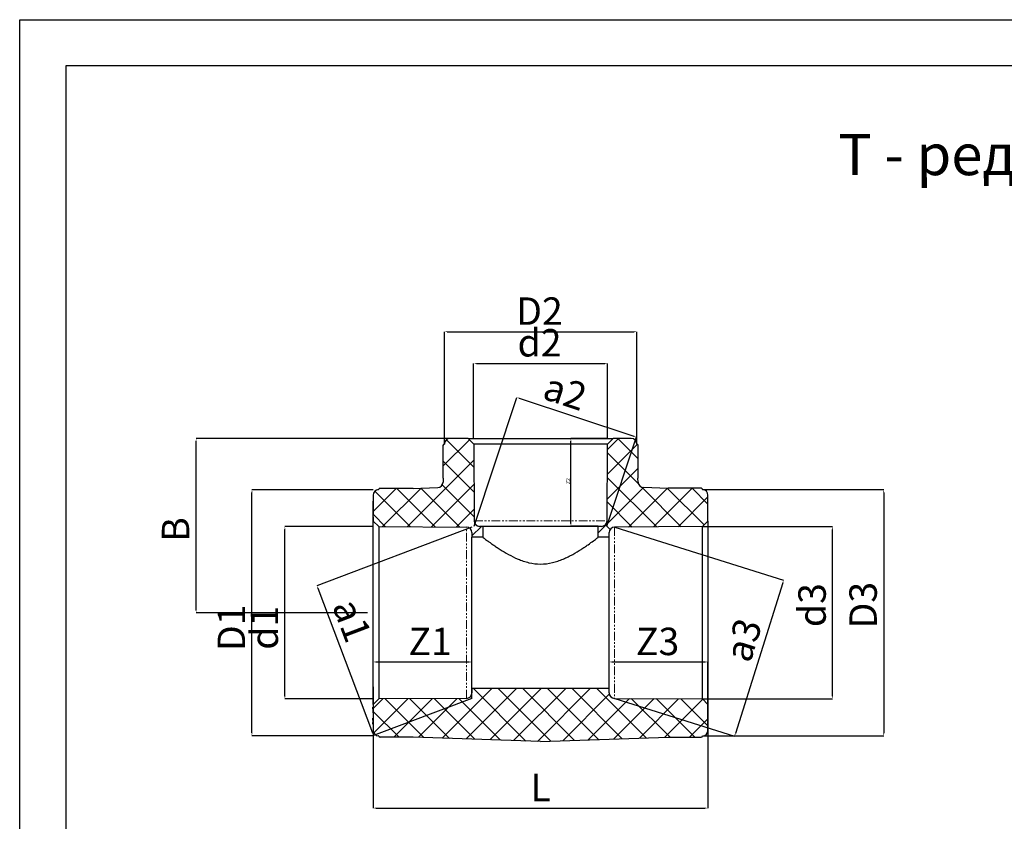
# Model space of a CAD drawing. Units: millimetres. Extents: x -503 to 992, y -2249 to -149.
# Drawn here: x -503 to 215, y -733 to -149 of the extents above; entities that cross this region are included whole.
import ezdxf

# ---------------------------------------------------------------- set-up
doc = ezdxf.new("R2010")
doc.units = ezdxf.units.MM
doc.header["$PDSIZE"] = -1
doc.linetypes.add('PHANTOM', pattern=[12.7, 6.35, -1.27, 1.27, -1.27, 1.27, -1.27])
doc.layers.add('1', color=7, linetype='Continuous')
doc.styles.add('SLDTEXTSTYLE0', font='TXT', dxfattribs={"width": 0.75})
doc.dimstyles.new('SLDDIMSTYLE0', dxfattribs={"dimtxt": 2.8, "dimasz": 2, "dimexe": 0, "dimexo": 0.0625, "dimgap": 0.7, "dimtad": 1, "dimtoh": 1, "dimrnd": 1e-09, "dimzin": 12, "dimdsep": 46, "dimtxsty": 'SLDTEXTSTYLE0', "dimsah": 1, "dimcen": 0.09, "dimadec": 0, "dimazin": 0, "dimtfac": 1, "dimtofl": 0, "dimtmove": 0, "dimatfit": 3, "dimfxl": 0, "dimtolj": 1, "dimtzin": 12, "dimarcsym": 0})
pattern_1 = [(45, (-551.182, -1064.845), (-8.98026, 8.98026), []), (135, (-551.182, -1064.845), (-8.98026, -8.98026), [])]

# ---------------------------------------------------------------- blocks, each defined once
blk = doc.blocks.new('*D7')
at = {"color": 0, "linetype": 'Continuous', "lineweight": -2}
for p, q in [((-171.17, -517.82), (-140.21, -423.89)), ((-138.32, -424.51), (-54.8, -452.04)), ((-74.37, -517.82), (-52.9, -452.66))]:
    blk.add_line(p, q, dxfattribs=at)
at = {"color": 0, "linetype": 'Continuous'}
for points in [[(-138.21, -424.2), (-138.42, -424.83), (-140.21, -423.89)], [(-54.69, -451.72), (-54.9, -452.35), (-52.9, -452.66)]]:
    blk.add_solid(points, dxfattribs=at)
at = {"layer": 'Defpoints', "color": 0, "linetype": 'Continuous'}
for p in [(-52.9, -452.66), (-171.19, -517.87), (-74.39, -517.87)]:
    blk.add_point(p, dxfattribs=at)
at = {"color": 0, "linetype": 'Continuous', "lineweight": 0, "insert": (-101.68, -410.26), "char_height": 20, "attachment_point": 2, "rotation": 341.75932, "style": 'SLDTEXTSTYLE0'}
blk.add_mtext('\\A1;a2', dxfattribs=at)
blk = doc.blocks.new('*D8')
at = {"color": 0, "linetype": 'Continuous', "lineweight": -2}
for p, q in [((-171.59, -453.81), (-171.59, -399.08)), ((-169.59, -399.08), (-75.99, -399.08)), ((-73.99, -453.81), (-73.99, -399.08))]:
    blk.add_line(p, q, dxfattribs=at)
at = {"color": 0, "linetype": 'Continuous'}
for points in [[(-169.59, -398.74), (-169.59, -399.41), (-171.59, -399.08)], [(-75.99, -398.74), (-75.99, -399.41), (-73.99, -399.08)]]:
    blk.add_solid(points, dxfattribs=at)
at = {"layer": 'Defpoints', "color": 0, "linetype": 'Continuous'}
for p in [(-73.99, -399.08), (-171.59, -453.87), (-73.99, -453.87)]:
    blk.add_point(p, dxfattribs=at)
at = {"color": 0, "linetype": 'Continuous', "lineweight": 0, "insert": (-123.57, -374.08), "char_height": 20, "attachment_point": 2, "style": 'SLDTEXTSTYLE0'}
blk.add_mtext('\\A1;d2', dxfattribs=at)
blk = doc.blocks.new('*D9')
at = {"color": 0, "linetype": 'Continuous', "lineweight": -2}
for p, q in [((-172.85, -518.5), (-285.78, -561.14)), ((-285.07, -563.01), (-245.23, -668.49)), ((-172.85, -643.3), (-244.53, -670.37))]:
    blk.add_line(p, q, dxfattribs=at)
at = {"color": 0, "linetype": 'Continuous'}
for points in [[(-284.76, -562.9), (-285.38, -563.13), (-285.78, -561.14)], [(-244.92, -668.38), (-245.55, -668.61), (-244.53, -670.37)]]:
    blk.add_solid(points, dxfattribs=at)
at = {"layer": 'Defpoints', "color": 0, "linetype": 'Continuous'}
for p in [(-172.79, -518.47), (-172.79, -643.27), (-244.53, -670.37)]:
    blk.add_point(p, dxfattribs=at)
at = {"color": 0, "linetype": 'Continuous', "lineweight": 0, "insert": (-250.82, -582.94), "char_height": 20, "attachment_point": 2, "rotation": 290.68908, "style": 'SLDTEXTSTYLE0'}
blk.add_mtext('\\A1;a1', dxfattribs=at)
blk = doc.blocks.new('*D10')
at = {"color": 0, "linetype": 'Continuous', "lineweight": -2}
for p, q in [((-244.85, -518.07), (-309.19, -518.07)), ((-309.19, -641.67), (-309.19, -520.07)), ((-244.85, -643.67), (-309.19, -643.67))]:
    blk.add_line(p, q, dxfattribs=at)
at = {"color": 0, "linetype": 'Continuous'}
for points in [[(-309.52, -520.07), (-308.86, -520.07), (-309.19, -518.07)], [(-309.52, -641.67), (-308.86, -641.67), (-309.19, -643.67)]]:
    blk.add_solid(points, dxfattribs=at)
at = {"layer": 'Defpoints', "color": 0, "linetype": 'Continuous'}
for p in [(-309.19, -518.07), (-244.79, -518.07), (-244.79, -643.67)]:
    blk.add_point(p, dxfattribs=at)
at = {"color": 0, "linetype": 'Continuous', "lineweight": 0, "insert": (-334.19, -591.78), "char_height": 20, "attachment_point": 2, "rotation": 90, "style": 'SLDTEXTSTYLE0'}
blk.add_mtext('\\A1;d1', dxfattribs=at)
blk = doc.blocks.new('*D11')
at = {"color": 0, "linetype": 'Continuous', "lineweight": -2}
for p, q in [((-244.85, -491.27), (-333.19, -491.27)), ((-333.19, -668.47), (-333.19, -493.27)), ((-244.85, -670.47), (-333.19, -670.47))]:
    blk.add_line(p, q, dxfattribs=at)
at = {"color": 0, "linetype": 'Continuous'}
for points in [[(-333.52, -493.27), (-332.86, -493.27), (-333.19, -491.27)], [(-333.52, -668.47), (-332.86, -668.47), (-333.19, -670.47)]]:
    blk.add_solid(points, dxfattribs=at)
at = {"layer": 'Defpoints', "color": 0, "linetype": 'Continuous'}
for p in [(-333.19, -491.27), (-244.79, -491.27), (-244.79, -670.47)]:
    blk.add_point(p, dxfattribs=at)
at = {"color": 0, "linetype": 'Continuous', "lineweight": 0, "insert": (-358.19, -591.78), "char_height": 20, "attachment_point": 2, "rotation": 90, "style": 'SLDTEXTSTYLE0'}
blk.add_mtext('\\A1;D1', dxfattribs=at)
blk = doc.blocks.new('*D12')
at = {"color": 0, "linetype": 'Continuous', "lineweight": -2}
for p, q in [((-244.79, -643.61), (-244.79, -616.74)), ((-242.79, -616.74), (-174.79, -616.74)), ((-172.79, -643.21), (-172.79, -616.74))]:
    blk.add_line(p, q, dxfattribs=at)
at = {"color": 0, "linetype": 'Continuous'}
for points in [[(-242.79, -616.41), (-242.79, -617.07), (-244.79, -616.74)], [(-174.79, -616.41), (-174.79, -617.07), (-172.79, -616.74)]]:
    blk.add_solid(points, dxfattribs=at)
at = {"layer": 'Defpoints', "color": 0, "linetype": 'Continuous'}
for p in [(-172.79, -616.74), (-244.79, -643.67), (-172.79, -643.27)]:
    blk.add_point(p, dxfattribs=at)
at = {"color": 0, "linetype": 'Continuous', "lineweight": 0, "insert": (-203.33, -591.74), "char_height": 20, "attachment_point": 2, "style": 'SLDTEXTSTYLE0'}
blk.add_mtext('\\A1;Z1', dxfattribs=at)
blk = doc.blocks.new('*D13')
at = {"color": 0, "linetype": 'Continuous', "lineweight": -2}
for p, q in [((-74.05, -453.87), (-100.69, -453.87)), ((-100.69, -515.87), (-100.69, -455.87)), ((-80.85, -517.87), (-100.69, -517.87))]:
    blk.add_line(p, q, dxfattribs=at)
at = {"color": 0, "linetype": 'Continuous'}
for points in [[(-101.02, -455.87), (-100.36, -455.87), (-100.69, -453.87)], [(-101.02, -515.87), (-100.36, -515.87), (-100.69, -517.87)]]:
    blk.add_solid(points, dxfattribs=at)
at = {"layer": 'Defpoints', "color": 0, "linetype": 'Continuous'}
for p in [(-100.69, -453.87), (-73.99, -453.87), (-80.79, -517.87)]:
    blk.add_point(p, dxfattribs=at)
at = {"color": 0, "linetype": 'Continuous', "lineweight": 0, "insert": (-104.19, -484.92), "char_height": 2.8, "attachment_point": 2, "rotation": 90, "style": 'SLDTEXTSTYLE0'}
blk.add_mtext('\\A1;Z2', dxfattribs=at)
blk = doc.blocks.new('*D14')
at = {"color": 0, "linetype": 'Continuous', "lineweight": -2}
for p, q in [((-188.99, -453.87), (-373.9, -453.87)), ((-373.9, -578.87), (-373.9, -455.87)), ((-248.85, -580.87), (-373.9, -580.87))]:
    blk.add_line(p, q, dxfattribs=at)
at = {"color": 0, "linetype": 'Continuous'}
for points in [[(-374.23, -455.87), (-373.57, -455.87), (-373.9, -453.87)], [(-374.23, -578.87), (-373.57, -578.87), (-373.9, -580.87)]]:
    blk.add_solid(points, dxfattribs=at)
at = {"layer": 'Defpoints', "color": 0, "linetype": 'Continuous'}
for p in [(-373.9, -453.87), (-188.93, -453.87), (-248.79, -580.87)]:
    blk.add_point(p, dxfattribs=at)
at = {"color": 0, "linetype": 'Continuous', "lineweight": 0, "insert": (-398.9, -520.17), "char_height": 20, "attachment_point": 2, "rotation": 90, "style": 'SLDTEXTSTYLE0'}
blk.add_mtext('\\A1;B', dxfattribs=at)
blk = doc.blocks.new('*D15')
at = {"color": 0, "linetype": 'Continuous', "lineweight": -2}
for p, q in [((-192.92, -457.67), (-192.92, -376.01)), ((-190.92, -376.01), (-54.66, -376.01)), ((-52.66, -457.67), (-52.66, -376.01))]:
    blk.add_line(p, q, dxfattribs=at)
at = {"color": 0, "linetype": 'Continuous'}
for points in [[(-190.92, -375.68), (-190.92, -376.34), (-192.92, -376.01)], [(-54.66, -375.68), (-54.66, -376.34), (-52.66, -376.01)]]:
    blk.add_solid(points, dxfattribs=at)
at = {"layer": 'Defpoints', "color": 0, "linetype": 'Continuous'}
for p in [(-52.66, -376.01), (-192.92, -457.73), (-52.66, -457.73)]:
    blk.add_point(p, dxfattribs=at)
at = {"color": 0, "linetype": 'Continuous', "lineweight": 0, "insert": (-123.57, -351.01), "char_height": 20, "attachment_point": 2, "style": 'SLDTEXTSTYLE0'}
blk.add_mtext('\\A1;D2', dxfattribs=at)
blk = doc.blocks.new('*D16')
at = {"color": 0, "linetype": 'Continuous', "lineweight": -2}
for p, q in [((-68.75, -518.47), (54.31, -557.17)), ((53.71, -559.08), (19.19, -668.87)), ((-68.75, -643.32), (18.59, -670.78))]:
    blk.add_line(p, q, dxfattribs=at)
at = {"color": 0, "linetype": 'Continuous'}
for points in [[(53.39, -558.98), (54.03, -559.18), (54.31, -557.17)], [(18.87, -668.77), (19.5, -668.97), (18.59, -670.78)]]:
    blk.add_solid(points, dxfattribs=at)
at = {"layer": 'Defpoints', "color": 0, "linetype": 'Continuous'}
for p in [(-68.81, -518.45), (-68.81, -643.3), (18.59, -670.78)]:
    blk.add_point(p, dxfattribs=at)
at = {"color": 0, "linetype": 'Continuous', "lineweight": 0, "insert": (15.36, -597.69), "char_height": 20, "attachment_point": 2, "rotation": 72.54456, "style": 'SLDTEXTSTYLE0'}
blk.add_mtext('\\A1;a3', dxfattribs=at)
blk = doc.blocks.new('*D17')
at = {"color": 0, "linetype": 'Continuous', "lineweight": -2}
for p, q in [((-4.75, -518.1), (90.12, -518.1)), ((90.12, -641.65), (90.12, -520.1)), ((-4.75, -643.65), (90.12, -643.65))]:
    blk.add_line(p, q, dxfattribs=at)
at = {"color": 0, "linetype": 'Continuous'}
for points in [[(89.78, -520.1), (90.45, -520.1), (90.12, -518.1)], [(89.78, -641.65), (90.45, -641.65), (90.12, -643.65)]]:
    blk.add_solid(points, dxfattribs=at)
at = {"layer": 'Defpoints', "color": 0, "linetype": 'Continuous'}
for p in [(-4.81, -518.1), (90.12, -518.1), (-4.81, -643.65)]:
    blk.add_point(p, dxfattribs=at)
at = {"color": 0, "linetype": 'Continuous', "lineweight": 0, "insert": (65.12, -575.3), "char_height": 20, "attachment_point": 2, "rotation": 90, "style": 'SLDTEXTSTYLE0'}
blk.add_mtext('\\A1;d3', dxfattribs=at)
blk = doc.blocks.new('*D18')
at = {"color": 0, "linetype": 'Continuous', "lineweight": -2}
for p, q in [((-4.73, -491.13), (127.35, -491.13)), ((127.35, -493.13), (127.35, -668.61)), ((-4.59, -670.61), (127.35, -670.61))]:
    blk.add_line(p, q, dxfattribs=at)
at = {"color": 0, "linetype": 'Continuous'}
for points in [[(127.01, -493.13), (127.68, -493.13), (127.35, -491.13)], [(127.01, -668.61), (127.68, -668.61), (127.35, -670.61)]]:
    blk.add_solid(points, dxfattribs=at)
at = {"layer": 'Defpoints', "color": 0, "linetype": 'Continuous'}
for p in [(-4.79, -491.13), (-4.65, -670.61), (127.35, -670.61)]:
    blk.add_point(p, dxfattribs=at)
at = {"color": 0, "linetype": 'Continuous', "lineweight": 0, "insert": (102.35, -575.3), "char_height": 20, "attachment_point": 2, "rotation": 90, "style": 'SLDTEXTSTYLE0'}
blk.add_mtext('\\A1;D3', dxfattribs=at)
blk = doc.blocks.new('*D19')
at = {"color": 0, "linetype": 'Continuous', "lineweight": -2}
for p, q in [((-72.79, -639.23), (-72.79, -616.74)), ((-70.79, -616.74), (-2.79, -616.74)), ((-0.79, -666.55), (-0.79, -616.74))]:
    blk.add_line(p, q, dxfattribs=at)
at = {"color": 0, "linetype": 'Continuous'}
for points in [[(-70.79, -616.41), (-70.79, -617.07), (-72.79, -616.74)], [(-2.79, -616.41), (-2.79, -617.07), (-0.79, -616.74)]]:
    blk.add_solid(points, dxfattribs=at)
at = {"layer": 'Defpoints', "color": 0, "linetype": 'Continuous'}
for p in [(-0.79, -616.74), (-72.79, -639.3), (-0.79, -666.61)]:
    blk.add_point(p, dxfattribs=at)
at = {"color": 0, "linetype": 'Continuous', "lineweight": 0, "insert": (-37.48, -591.74), "char_height": 20, "attachment_point": 2, "style": 'SLDTEXTSTYLE0'}
blk.add_mtext('\\A1;Z3', dxfattribs=at)
blk = doc.blocks.new('*D20')
at = {"color": 0, "linetype": 'Continuous', "lineweight": -2}
for p, q in [((-0.79, -577.26), (-0.79, -723.22)), ((-244.79, -634.95), (-244.79, -723.22)), ((-242.79, -723.22), (-2.79, -723.22))]:
    blk.add_line(p, q, dxfattribs=at)
at = {"color": 0, "linetype": 'Continuous'}
for points in [[(-242.79, -722.88), (-242.79, -723.55), (-244.79, -723.22)], [(-2.79, -722.88), (-2.79, -723.55), (-0.79, -723.22)]]:
    blk.add_solid(points, dxfattribs=at)
at = {"layer": 'Defpoints', "color": 0, "linetype": 'Continuous'}
for p in [(-0.79, -577.19), (-244.79, -634.89), (-0.79, -723.22)]:
    blk.add_point(p, dxfattribs=at)
at = {"color": 0, "linetype": 'Continuous', "lineweight": 0, "insert": (-122.79, -708.22), "char_height": 20, "attachment_point": 5, "style": 'SLDTEXTSTYLE0'}
blk.add_mtext('\\A1;L', dxfattribs=at)

msp = doc.modelspace()

# ---------------------------------------------------------------- hatches: boundary and pattern name
at = {"linetype": 'Continuous', "lineweight": 0}
h = msp.add_hatch(dxfattribs=at)
h.set_pattern_fill('ANSI37', scale=4, style=0)
h.set_pattern_definition(pattern_1)
edge = h.paths.add_edge_path(flags=0)
edge.add_line((-171.565, -457.89962), (-175.59016, -453.87447))
edge.add_line((-175.59016, -453.87447), (-188.9274, -453.87447))
edge.add_arc((-188.9274, -457.87447), 4, 90, 178)
edge.add_line((-192.92497, -457.73487), (-192.92984, -457.87448))
edge.add_arc((-192.92497, -458.87447), 1, 90.27933431, 180)
edge.add_line((-193.92497, -458.87447), (-193.92497, -482.87447))
edge.add_line((-193.92497, -482.87447), (-193.80286, -482.87447))
edge.add_line((-193.80286, -482.87447), (-193.90412, -485.77424))
edge.add_arc((-197.90169, -485.63465), 4, 272, 358, ccw=False)
edge.add_line((-197.76209, -489.63221), (-215.79016, -490.26176))
edge.add_line((-215.79016, -490.26176), (-215.79016, -490.13966))
edge.add_line((-215.79016, -490.13966), (-239.79016, -490.13966))
edge.add_arc((-239.79016, -491.13966), 1, 90, 179.72066569)
edge.add_line((-240.79015, -491.13478), (-240.92976, -491.13966))
edge.add_arc((-240.79016, -495.13722), 4, 92, 180)
edge.add_line((-244.79016, -495.13722), (-244.79016, -509.30903))
edge.add_line((-244.79016, -509.30903), (-245.19016, -509.30903))
edge.add_line((-245.19016, -509.30903), (-245.19016, -510.86918))
edge.add_line((-245.19016, -510.86918), (-244.79016, -510.86918))
edge.add_line((-244.79016, -510.86918), (-244.79016, -514.05206))
edge.add_line((-244.79016, -514.05206), (-240.79022, -518.09669))
edge.add_line((-240.79022, -518.09669), (-176.76794, -518.45237))
edge.add_arc((-176.79016, -522.4523), 4, 0, 89.68169339, ccw=False)
edge.add_line((-172.79016, -522.4523), (-172.79016, -525.87447))
edge.add_line((-172.79016, -525.87447), (-164.79016, -525.87447))
edge.add_line((-164.79016, -525.87447), (-164.79016, -517.87447))
edge.add_line((-164.79016, -517.87447), (-167.21508, -517.87447))
edge.add_arc((-167.21508, -513.87447), 4, 180.35809396, 270, ccw=False)
edge.add_line((-171.215, -513.89946), (-171.565, -457.89962))
h = msp.add_hatch(dxfattribs=at)
h.set_pattern_fill('ANSI37', scale=4, style=0)
h.set_pattern_definition(pattern_1)
edge = h.paths.add_edge_path(flags=0)
edge.add_arc((-78.36524, -513.87447), 4, 270, 359.64190604, ccw=False)
edge.add_line((-78.36524, -517.87447), (-80.79016, -517.87447))
edge.add_line((-80.79016, -517.87447), (-80.79016, -525.87447))
edge.add_line((-80.79016, -525.87447), (-72.79016, -525.87447))
edge.add_line((-72.79016, -525.87447), (-72.79016, -522.4523))
edge.add_arc((-68.79016, -522.4523), 4, 90.31830661, 180, ccw=False)
edge.add_line((-68.81238, -518.45237), (-4.81251, -518.09681))
edge.add_line((-4.81251, -518.09681), (-0.79016, -514.07447))
edge.add_line((-0.79016, -514.07447), (-0.79016, -495.13722))
edge.add_arc((-4.79016, -495.13722), 4, 0, 88)
edge.add_line((-4.65056, -491.13966), (-4.79017, -491.13478))
edge.add_arc((-5.79016, -491.13966), 1, 0.27933431, 90)
edge.add_line((-5.79016, -490.13966), (-29.79016, -490.13966))
edge.add_line((-29.79016, -490.13966), (-29.79016, -490.26176))
edge.add_line((-29.79016, -490.26176), (-47.81823, -489.63221))
edge.add_arc((-47.67863, -485.63465), 4, 182, 268, ccw=False)
edge.add_line((-51.67619, -485.77424), (-51.77746, -482.87447))
edge.add_line((-51.77746, -482.87447), (-51.65535, -482.87447))
edge.add_line((-51.65535, -482.87447), (-51.65535, -458.87447))
edge.add_arc((-52.65535, -458.87447), 1, 0, 89.72066569)
edge.add_line((-52.65048, -457.87448), (-52.65535, -457.73487))
edge.add_arc((-56.65291, -457.87447), 4, 2, 90)
edge.add_line((-56.65291, -453.87447), (-69.99016, -453.87447))
edge.add_line((-69.99016, -453.87447), (-74.01532, -457.89962))
edge.add_line((-74.01532, -457.89962), (-74.36532, -513.89946))
h = msp.add_hatch(dxfattribs=at)
h.set_pattern_fill('ANSI37', scale=4, style=0)
h.set_pattern_definition(pattern_1)
edge = h.paths.add_edge_path(flags=0)
edge.add_line((-29.79016, -671.48717), (-29.79016, -671.60927))
edge.add_line((-29.79016, -671.60927), (-5.79016, -671.60927))
edge.add_arc((-5.79016, -670.60927), 1, 270, 359.72066569)
edge.add_line((-4.79017, -670.61415), (-4.65056, -670.60927))
edge.add_arc((-4.79016, -666.61171), 4, 272, 360)
edge.add_line((-0.79016, -666.61171), (-0.79016, -647.67447))
edge.add_line((-0.79016, -647.67447), (-4.81251, -643.65212))
edge.add_line((-4.81251, -643.65212), (-68.81238, -643.29656))
edge.add_arc((-68.79016, -639.29663), 4, 180, 269.68169339, ccw=False)
edge.add_line((-72.79016, -639.29663), (-72.79016, -635.87447))
edge.add_line((-72.79016, -635.87447), (-172.79016, -635.87447))
edge.add_line((-172.79016, -635.87447), (-172.79016, -639.29663))
edge.add_arc((-176.79016, -639.29663), 4, 270.31830661, 360, ccw=False)
edge.add_line((-176.76794, -643.29656), (-240.79022, -643.65224))
edge.add_line((-240.79022, -643.65224), (-244.79016, -647.69687))
edge.add_line((-244.79016, -647.69687), (-244.79016, -649.75907))
edge.add_line((-244.79016, -649.75907), (-245.19016, -649.75907))
edge.add_line((-245.19016, -649.75907), (-245.19016, -650.98896))
edge.add_line((-245.19016, -650.98896), (-244.79016, -650.98896))
edge.add_line((-244.79016, -650.98896), (-244.79016, -657.63808))
edge.add_line((-244.79016, -657.63808), (-245.19016, -657.63808))
edge.add_line((-245.19016, -657.63808), (-245.19016, -659.14941))
edge.add_line((-245.19016, -659.14941), (-244.79016, -659.14941))
edge.add_line((-244.79016, -659.14941), (-244.79016, -660.82938))
edge.add_line((-244.79016, -660.82938), (-245.19016, -660.82938))
edge.add_line((-245.19016, -660.82938), (-245.19016, -662.06015))
edge.add_line((-245.19016, -662.06015), (-244.79016, -662.06015))
edge.add_line((-244.79016, -662.06015), (-244.79016, -666.61171))
edge.add_arc((-240.79016, -666.61171), 4, 180, 268)
edge.add_line((-240.92976, -670.60927), (-240.79015, -670.61415))
edge.add_arc((-239.79016, -670.60927), 1, 180.27933431, 270)
edge.add_line((-239.79016, -671.60927), (-215.79016, -671.60927))
edge.add_line((-215.79016, -671.60927), (-215.79016, -671.48717))
edge.add_line((-215.79016, -671.48717), (-122.79016, -674.7348))
edge.add_line((-122.79016, -674.7348), (-29.79016, -671.48717))

# ---------------------------------------------------------------- linework, layer by layer
at = {"color": 7, "linetype": 'Continuous', "lineweight": 30}
for p, q in [((-193.92497, -458.87446), (-193.92497, -482.87447)), ((-192.92497, -457.73487), (-192.92984, -457.87448)), ((-175.59016, -453.87446), (-188.92741, -453.87446)), ((-171.565, -457.89962), (-175.59016, -453.87446)), ((-175.59016, -453.87446), (-69.99016, -453.87446)), ((-74.01532, -457.89962), (-171.565, -457.89962)), ((-171.565, -457.89962), (-171.215, -513.89947)), ((-74.36532, -513.89947), (-74.01532, -457.89962)), ((-69.99016, -453.87446), (-74.01532, -457.89962)), ((-56.65291, -453.87446), (-69.99016, -453.87446)), ((-52.65048, -457.87448), (-52.65535, -457.73487)), ((-51.65535, -482.87447), (-51.65535, -458.87446)), ((-193.80287, -482.87447), (-193.92497, -482.87447)), ((-193.80287, -482.87447), (-193.90413, -485.77424)), ((-51.67619, -485.77424), (-51.77745, -482.87447)), ((-51.65535, -482.87447), (-51.77745, -482.87447)), ((-244.79016, -495.13722), (-244.79016, -509.30903)), ((-240.92975, -491.13966), (-240.79015, -491.13479)), ((-239.79016, -490.13966), (-215.79016, -490.13966)), ((-215.79016, -490.26176), (-197.76209, -489.63221)), ((-29.79016, -490.26176), (-47.81823, -489.63221)), ((-5.79016, -490.13966), (-29.79016, -490.13966)), ((-29.79016, -490.26176), (-29.79016, -490.13966)), ((-4.65056, -491.13966), (-4.79017, -491.13479)), ((-0.79016, -514.07447), (-0.79016, -495.13722)), ((-245.19016, -499.53376), (-244.79016, -499.53376)), ((-245.19016, -499.53376), (-245.19016, -500.48128)), ((-245.19016, -500.48128), (-244.79016, -500.48128)), ((-245.19016, -500.48128), (-245.19016, -500.77775)), ((-245.19016, -500.77775), (-244.79016, -500.77775)), ((-245.19016, -500.77775), (-245.19016, -503.22965)), ((-245.19016, -506.21846), (-244.79016, -506.21846)), ((-245.19016, -509.30903), (-245.19016, -510.86918)), ((-244.79016, -509.30903), (-245.19016, -509.30903)), ((-245.19016, -510.86918), (-244.79016, -510.86918)), ((-245.19016, -510.86918), (-245.19016, -511.43564)), ((-245.19016, -511.43564), (-244.79016, -511.43564)), ((-245.19016, -511.43564), (-245.19016, -514.15469)), ((-245.19016, -514.15469), (-244.79016, -514.15469)), ((-245.19016, -514.15469), (-245.19016, -514.44916)), ((-245.19016, -514.44916), (-244.79016, -514.44916)), ((-245.19016, -514.44916), (-245.19016, -516.16481)), ((-245.19016, -516.16481), (-244.79016, -516.16481)), ((-244.79016, -510.86918), (-244.79016, -514.05206)), ((-244.79016, -514.05206), (-240.79022, -518.09669)), ((-244.79016, -647.69687), (-244.79016, -514.05206)), ((-4.8125, -518.09681), (-0.79016, -514.07447)), ((-0.79016, -514.07447), (-0.79016, -647.67446)), ((-245.19016, -518.55993), (-244.79016, -518.55993)), ((-245.19016, -520.6652), (-244.79016, -520.6652)), ((-245.19016, -522.38595), (-245.19016, -522.83467)), ((-245.19016, -522.83467), (-244.79016, -522.83467)), ((-245.19016, -522.83467), (-245.19016, -526.38836)), ((-240.79022, -518.09669), (-240.79022, -643.65225)), ((-240.79022, -518.09669), (-176.76794, -518.45236)), ((-172.79016, -522.45231), (-172.79016, -525.87447)), ((-164.79016, -517.87446), (-167.21508, -517.87446)), ((-164.79016, -517.87446), (-164.79016, -525.87447)), ((-80.79016, -517.87446), (-164.79016, -517.87446)), ((-80.79016, -525.87447), (-80.79016, -517.87446)), ((-78.36524, -517.87446), (-80.79016, -517.87446)), ((-72.79016, -525.87447), (-72.79016, -522.45231)), ((-4.8125, -518.09681), (-68.81238, -518.45236)), ((-4.8125, -643.65212), (-4.8125, -518.09681)), ((-245.19016, -526.38836), (-244.79016, -526.38836)), ((-245.19016, -526.38836), (-245.19016, -527.01536)), ((-245.19016, -527.01536), (-244.79016, -527.01536)), ((-245.19016, -527.01536), (-245.19016, -528.70065)), ((-245.19016, -528.70065), (-245.19016, -529.38374)), ((-245.19016, -528.70065), (-244.79016, -528.70065)), ((-245.19016, -529.38374), (-244.79016, -529.38374)), ((-172.79016, -635.87447), (-172.79016, -525.87447)), ((-164.79016, -525.87447), (-172.79016, -525.87447)), ((-72.79016, -525.87447), (-80.79016, -525.87447)), ((-72.79016, -635.87447), (-72.79016, -525.87447)), ((-172.79016, -635.87447), (-72.79016, -635.87447)), ((-172.79016, -635.87447), (-172.79016, -639.29662)), ((-72.79016, -639.29662), (-72.79016, -635.87447)), ((-240.79022, -643.65225), (-244.79016, -647.69687)), ((-176.76794, -643.29657), (-240.79022, -643.65225)), ((-68.81238, -643.29657), (-4.8125, -643.65212)), ((-0.79016, -647.67446), (-4.8125, -643.65212)), ((-244.79016, -649.75907), (-245.19016, -649.75907)), ((-245.19016, -650.98896), (-245.19016, -649.75907)), ((-245.19016, -650.98896), (-245.19016, -653.75245)), ((-245.19016, -650.98896), (-244.79016, -650.98896)), ((-244.79016, -647.69687), (-244.79016, -649.75907)), ((-244.79016, -650.98896), (-244.79016, -657.63808)), ((-0.79016, -666.61171), (-0.79016, -647.67446)), ((-245.19016, -653.75245), (-244.79016, -653.75245)), ((-244.79016, -657.63808), (-245.19016, -657.63808)), ((-245.19016, -659.14941), (-245.19016, -657.63808)), ((-245.19016, -659.14941), (-245.19016, -660.82937)), ((-245.19016, -659.14941), (-244.79016, -659.14941)), ((-244.79016, -659.14941), (-244.79016, -660.82937)), ((-244.79016, -660.82937), (-245.19016, -660.82937)), ((-245.19016, -662.06014), (-245.19016, -660.82937)), ((-245.19016, -662.06014), (-244.79016, -662.06014)), ((-244.79016, -662.06014), (-244.79016, -666.61171)), ((-240.79015, -670.61415), (-240.92975, -670.60927)), ((-215.79016, -671.60927), (-239.79016, -671.60927)), ((-122.79016, -674.7348), (-215.79016, -671.48717)), ((-215.79016, -671.48717), (-215.79016, -671.60927)), ((-122.79016, -674.7348), (-29.79016, -671.48717)), ((-29.79016, -671.60927), (-29.79016, -671.48717)), ((-29.79016, -671.60927), (-5.79016, -671.60927)), ((-4.79017, -670.61415), (-4.65056, -670.60927))]:
    msp.add_line(p, q, dxfattribs=at)
at = {"color": 7, "linetype": 'PHANTOM', "lineweight": 0}
for p, q in [((-171.215, -513.89947), (-74.36532, -513.89947)), ((-245.19016, -522.38595), (-244.79016, -522.38595)), ((-176.76794, -643.29657), (-176.76794, -518.45236)), ((-68.81238, -518.45236), (-68.81238, -643.29657))]:
    msp.add_line(p, q, dxfattribs=at)
at = {"color": 7, "linetype": 'Continuous', "lineweight": 30}
for centre, radius, start, end in [((-192.92497, -458.87447), 1, 90.27933431, 180), ((-188.9274, -457.87447), 4, 90, 178), ((-56.65291, -457.87447), 4, 2, 90), ((-52.65535, -458.87447), 1, 0, 89.72066569), ((-197.90169, -485.63465), 4, 272, 358), ((-47.67863, -485.63465), 4, 182, 268), ((-240.79016, -495.13722), 4, 92, 180), ((-239.79016, -491.13966), 1, 90, 179.72066569), ((-5.79016, -491.13966), 1, 0.27933431, 90), ((-4.79016, -495.13722), 4, 0, 88), ((-167.21508, -513.87447), 4, 180.35809396, 270), ((-78.36524, -513.87447), 4, 270, 359.64190604), ((-176.79016, -522.4523), 4, 0, 89.68169339), ((-68.79016, -522.4523), 4, 90.31830661, 180), ((-176.79016, -639.29663), 4, 270.31830661, 0), ((-68.79016, -639.29663), 4, 180, 269.68169339), ((-240.79016, -666.61171), 4, 180, 268), ((-4.79016, -666.61171), 4, 272, 0), ((-239.79016, -670.60927), 1, 180.27933431, 270), ((-5.79016, -670.60927), 1, 270, 359.72066569)]:
    msp.add_arc(centre, radius, start, end, dxfattribs=at)
for points in [[(-215.79016, -490.13966), (-215.79016, -490.26176)], [(-244.79016, -503.22965), (-245.19016, -503.22965)], [(-245.19016, -506.66746), (-245.19016, -506.95446)], [(-245.19016, -519.01121), (-244.79016, -519.01121)]]:
    msp.add_open_spline(points, degree=1, dxfattribs=at)
for points, knots in [([(-245.19016, -503.28498), (-245.19016, -503.29726), (-245.19016, -503.32576), (-245.19016, -504.07981), (-245.19016, -505.11023), (-245.19016, -505.84883), (-245.19016, -506.21846)], [0, 0, 0, 0, 0.22700525, 0.526781455, 0.763183379, 1, 1, 1, 1]), ([(-245.19016, -506.21846), (-245.19016, -506.7325), (-245.19016, -507.75981), (-245.19016, -508.92543), (-245.19016, -509.29326), (-245.19016, -509.39999)], [0, 0, 0, 0, 0.415521119, 0.830407778, 1, 1, 1, 1]), ([(-164.79016, -525.87447), (-164.79016, -525.87447), (-164.49553, -526.10047), (-163.31991, -526.99021), (-162.46289, -527.63566), (-160.81392, -528.84882), (-160.19958, -529.29683), (-158.87353, -530.25039), (-158.16094, -530.75664), (-156.64105, -531.81749), (-155.83373, -532.37213), (-154.12463, -533.51997), (-153.22003, -534.11491), (-150.40602, -535.91278), (-148.38695, -537.1379), (-144.02924, -539.53695), (-141.67258, -540.71865), (-137.95704, -542.27692), (-136.68456, -542.76247), (-134.05962, -543.63913), (-132.6985, -544.03222), (-128.53165, -545.00431), (-125.68649, -545.36628), (-119.83588, -545.36151), (-116.98895, -544.99437), (-112.82739, -544.01747), (-111.46578, -543.62241), (-108.84347, -542.74332), (-107.57316, -542.25711), (-105.10168, -541.21813), (-103.90058, -540.66529), (-101.5596, -539.51388), (-100.4242, -538.91721), (-97.15963, -537.11802), (-95.14928, -535.8971), (-92.3541, -534.1108), (-91.45962, -533.5226), (-89.74618, -532.37187), (-88.93298, -531.81315), (-86.65412, -530.22242), (-85.33393, -529.26622), (-83.67943, -528.04919), (-83.18254, -527.67969), (-82.32972, -527.0417), (-81.97004, -526.77044), (-81.38765, -526.3297), (-81.16492, -526.1602), (-80.86487, -525.93158), (-80.79016, -525.87447), (-80.79016, -525.87447)], [0, 0, 0, 0, 0.0625, 0.0625, 0.125, 0.125, 0.15625, 0.15625, 0.1875, 0.1875, 0.21875, 0.21875, 0.25, 0.25, 0.3125, 0.3125, 0.375, 0.375, 0.40625, 0.40625, 0.4375, 0.4375, 0.5, 0.5, 0.5625, 0.5625, 0.59375, 0.59375, 0.625, 0.625, 0.65625, 0.65625, 0.6875, 0.6875, 0.75, 0.75, 0.78125, 0.78125, 0.8125, 0.8125, 0.875, 0.875, 0.90625, 0.90625, 0.9375, 0.9375, 0.96875, 0.96875, 1, 1, 1, 1])]:
    msp.add_open_spline(points, degree=3, knots=knots, dxfattribs=at)
at = {"layer": '1', "color": 1}
msp.add_lwpolyline([(-502.50906, -148.61875), (992.40618, -148.61875), (992.40618, -2248.61873), (-502.50906, -2248.61873)], close=True, dxfattribs=at)
at = {"layer": '1', "color": 7}
msp.add_lwpolyline([(958.79037, -182.23457), (-468.89324, -182.23457), (-468.89324, -2215.00291), (958.79037, -2215.00291)], close=True, dxfattribs=at)

# ---------------------------------------------------------------- texts
at = {"insert": (94.20827, -231.92498), "char_height": 30, "width": 440.5572934, "attachment_point": 1}
msp.add_mtext('T - редукция', dxfattribs=at)

# ---------------------------------------------------------------- dimensions: what is measured, and where the dimension line sits
at = {"color": 7, "linetype": 'Continuous', "lineweight": 0}
for base, p1, p2, text, picture, middle in [((-52.65535, -376.0087), (-192.92497, -457.73487), (-52.65535, -457.73487), 'D2', '*D15', (-123.56951, -376.0087)), ((-73.99016, -399.07543), (-171.59016, -453.87447), (-73.99016, -453.87447), 'd2', '*D8', (-123.56951, -399.07543)), ((-172.79016, -616.74005), (-244.79016, -643.67447), (-172.79016, -643.27447), 'Z1', '*D12', (-203.32587, -616.74005)), ((-0.79016, -616.74005), (-72.79016, -639.29663), (-0.79016, -666.61171), 'Z3', '*D19', (-37.48016, -616.74005))]:
    dim = msp.add_linear_dim(base=base, p1=p1, p2=p2, text=text, dimstyle='SLDDIMSTYLE0', override={"dimtxt": 20, "dimgap": 5}, dxfattribs=at)
    dim.commit()
    dim.dimension.update_dxf_attribs({"geometry": picture, "text_midpoint": middle, "dimtype": 160})
for base, p1, p2, angle, text, picture, middle in [((-52.89878, -452.66416), (-171.19016, -517.87447), (-74.39016, -517.87447), 341.75931547, 'a2', '*D7', (-109.50912, -434.00707)), ((-373.89917, -453.87447), (-248.79022, -580.87447), (-188.9274, -453.87447), 90, 'B', '*D14', (-373.89917, -520.16618)), ((-333.19016, -491.27447), (-244.79016, -670.47447), (-244.79016, -491.27447), 90, 'D1', '*D11', (-333.19016, -591.7773)), ((127.34779, -670.60927), (-4.79017, -491.13478), (-4.65056, -670.60927), 90, 'D3', '*D18', (127.34779, -575.30039)), ((-309.19016, -518.07447), (-244.79016, -643.67447), (-244.79016, -518.07447), 90, 'd1', '*D10', (-309.19016, -591.7773)), ((-244.5272, -670.36601), (-172.79016, -518.47447), (-172.79016, -643.27447), 290.68907964, 'a1', '*D9', (-274.20628, -591.7773)), ((18.58632, -670.77856), (-68.81238, -518.45237), (-68.81238, -643.29656), 72.54456144, 'a3', '*D16', (39.20984, -605.1913)), ((90.11663, -518.09681), (-4.81251, -643.65212), (-4.81251, -518.09681), 90, 'd3', '*D17', (90.11663, -575.30039))]:
    dim = msp.add_linear_dim(base=base, p1=p1, p2=p2, angle=angle, text=text, dimstyle='SLDDIMSTYLE0', override={"dimtxt": 20, "dimgap": 5}, dxfattribs=at)
    dim.commit()
    dim.dimension.update_dxf_attribs({"geometry": picture, "text_midpoint": middle, "dimtype": 160})
dim = msp.add_linear_dim(base=(-100.69111, -453.87447), p1=(-80.79016, -517.87447), p2=(-73.99016, -453.87447), angle=90, text='Z2', dimstyle='SLDDIMSTYLE0', dxfattribs=at)
dim.commit()
dim.dimension.update_dxf_attribs({"geometry": '*D13', "text_midpoint": (-100.69111, -484.91914), "dimtype": 160})
dim = msp.add_linear_dim(base=(-0.79016, -723.21637), p1=(-244.79016, -634.88518), p2=(-0.79016, -577.19278), text='L', dimstyle='SLDDIMSTYLE0', override={"dimtxt": 20, "dimgap": 5}, dxfattribs=at)
dim.commit()
dim.dimension.update_dxf_attribs({"geometry": '*D20', "text_midpoint": (-122.79016, -708.21637)})

doc.saveas('drawing.dxf')
